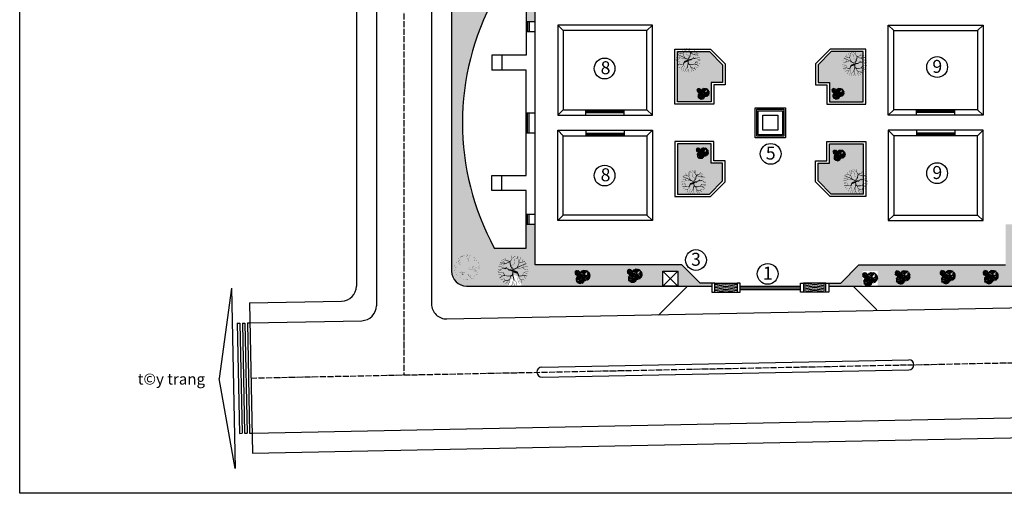
# Model space of a CAD drawing. Extents: x 2958768 to 3531717, y -1230691 to -722949.
# Drawn here: x 3235211 to 3431652, y -1223599 to -1129021 of the extents above; entities that cross this region are included whole.
import ezdxf
from ezdxf.enums import TextEntityAlignment as Align

# ---------------------------------------------------------------- set-up
doc = ezdxf.new("R2010")
doc.units = 0
doc.header["$LTSCALE"] = 50
doc.header["$MEASUREMENT"] = 0
doc.linetypes.add('ACAD_ISO04W100', pattern=[30.5, 24, -3, 0.5, -3])
for name, color, linetype in [('DIM', 7, 'CONTINUOUS'), ('NETTHAY', 7, 'CONTINUOUS'), ('TEXT', 105, 'CONTINUOUS'), ('TREE', 94, 'CONTINUOUS'), ('TRUC', 8, 'ACAD_ISO04W100'), ('TUONG', 6, 'CONTINUOUS')]:
    doc.layers.add(name, color=color, linetype=linetype)
doc.styles.add('STYLE2', font='VHHELS.ttf')
doc.styles.add('STYLE3', font='VHARIAL.ttf')
pattern_1 = [(90, (2e-08, -214398.5), (-282.842712, 282.842712), [75, -490.685425]), (45, (2e-08, -214398.5), (-282.842712, 282.842712), [75, -325]), (135, (2e-08, -214398.5), (-282.842712, -282.842712), [75, -325])]

# ---------------------------------------------------------------- blocks, each defined once
blk = doc.blocks.new('TREE-01')
at = {"layer": 'TREE'}
blk.add_line((808, -400), (808, -400), dxfattribs=at)
for points, const_width in [([(-932, 716), (-1054, 1205), (-1299, 1367), (-1408, 2007)], 50.5), ([(-892, 811), (-741, 1329), (-1066, 2237)], 40.4), ([(-286, 2432), (-178, 2108), (38, 1827)], 40.4), ([(-137, 1367), (46, 1795), (46, 2080), (298, 2432)], 50.5), ([(650, 1417), (617, 1795), (739, 2202), (759, 2336)], 50.5), ([(736, 1490), (902, 1856), (1188, 2019), (1233, 2135)], 50.5), ([(-1607, 724), (-1737, 227), (-2516, 11)], 40.4), ([(-2473, 443), (-2126, 378), (-1866, 205)], 40.4), ([(-2126, 1243), (-1910, 1005), (-1845, 767)], 40.4), ([(-1279, 1327), (-1625, 1327), (-1909, 1555)], 50.5), ([(1290, 1586), (1453, 1306), (1901, 1347), (2063, 1401)], 50.5), ([(1738, 818), (2044, 635), (2441, 624)], 50.5), ([(1940, -331), (2125, -78), (2390, 3), (2538, 10)], 50.5), ([(-117, -200), (-545, -424), (-769, -485), (-891, -465), (-1605, -546), (-1910, -302), (-2499, -275)], 50.5), ([(-1607, -551), (-1910, -681), (-2429, -703)], 40.4), ([(-952, -668), (-1523, -953), (-1809, -1116), (-2175, -1177), (-2298, -1238)], 50.5), ([(-96, -261), (-993, -729), (-626, -424), (-626, -567), (-973, -770), (-1279, -892), (-1890, -1177), (-2225, -1233)], 50.5), ([(-1607, -573), (-1737, -876), (-2126, -1438)], 40.4), ([(-1034, -1340), (-2014, -1573)], 50.5), ([(6, -261), (-667, -607), (-1014, -1361), (-2003, -1589)], 50.5), ([(-1503, -1462), (-1673, -1949)], 50.5), ([(-973, -1299), (-1014, -1666), (-1156, -1971), (-1199, -2287)], 50.5), ([(-1054, -1401), (-728, -628)], 50.5), ([(276, -854), (-243, -1243), (-308, -1978), (-1001, -2367)], 40.4), ([(-993, -1320), (-689, -2498)], 50.5), ([(-117, -180), (372, -770)], 50.5), ([(-96, -302), (311, -831), (495, -1584), (291, -1951), (259, -2587)], 50.5), ([(26, -200), (352, -689), (515, -1544)], 50.5), ([(87, -220), (434, -750)], 50.5), ([(495, -1503), (230, -1910), (230, -2541)], 50.5), ([(393, -750), (536, -1564), (678, -1605), (1733, -1925)], 50.5), ([(434, -729), (597, -1544)], 50.5), ([(515, -1605), (1147, -1808), (1399, -2186)], 50.5), ([(556, -1523), (882, -1361), (1147, -1238), (2191, -1356)], 50.5), ([(556, -1564), (1167, -1299), (2161, -1405)], 50.5), ([(1315, -1243), (1640, -984), (2354, -1092)], 40.4), ([(1380, -1330), (1597, -1611), (1965, -1762)], 40.4), ([(1720, -468), (1942, -709), (2350, -709), (2455, -725)], 50.5), ([(209, -2053), (-361, -2501)], 50.5)]:
    blk.add_lwpolyline(points, dxfattribs=dict(at, const_width=const_width))
for points in [[(58, 572, 151, 151, 0), (-178, 1510, 50.5, 50.5, 0), (-545, 1815, 50.5, 50.5, 0), (-638, 2361, 50.5, 50.5, 0)], [(0, 0, 202, 202, 0), (67, 655, 202, 202, 0), (413, 838, 101, 101, 0), (495, 1286, 101, 101, 0), (760, 1510, 101, 101, 0), (1330, 1591, 101, 101, 0), (1652, 1846, 101, 101, 0)], [(0, 0, 353, 353, 0), (-728, 268, 202, 202, 0), (-952, 797, 101, 101, 0), (-1319, 838, 101, 101, 0), (-1686, 716, 101, 101, 0), (-2343, 819, 101, 101, 0)], [(0, 0, 252, 252, 0), (390, -180, 252, 252, 0), (705, -180, 151, 151, 0), (1152, -574, 151, 151, 0), (1257, -390, 151, 151, 0), (1651, -522, 50.5, 50.5, 0), (1888, -338, 50.5, 50.5, 0), (2308, -285, 50.5, 50.5, 0), (2529, -313, 50.5, 50.5, 0)], [(396, 829, 151, 151, 0), (1025, 818, 101, 101, 0), (1269, 736, 101, 101, 0), (1718, 797, 101, 101, 0), (2223, 1148, 101, 101, 0)], [(1336, 745, 101, 101, 0), (1636, 288, 101, 101, 0), (1922, 309, 50.5, 50.5, 0), (2513, 292, 50.5, 50.5, 0)]]:
    blk.add_lwpolyline(points, format="xyseb", dxfattribs=at)
blk = doc.blocks.new('BL')
at = {"layer": 'TREE', "const_width": 14.2}
blk.add_lwpolyline([(685, 2027), (267, 2137), (223, 2203), (-129, 2159), (-173, 2049), (-107, 2115), (-41, 2049), (47, 2027), (-19, 1961), (135, 1874), (-85, 1808), (-63, 1610), (-239, 1412), (-173, 995), (-305, 1346), (-239, 1566), (-458, 1676), (-458, 1874), (-371, 2005), (-393, 2027), (-524, 2071), (-722, 1940), (-942, 1918), (-1140, 1742), (-1118, 1720), (-1184, 1698), (-1294, 1720), (-1558, 1434), (-1448, 1412), (-1294, 1368), (-1228, 1214), (-1338, 1280), (-1426, 1236), (-1558, 1324), (-1602, 1214), (-1668, 1105), (-1756, 1192), (-1931, 907), (-2019, 665), (-2129, 226), (-1953, 182), (-2041, 50), (-2129, -16), (-2041, -126), (-1777, 28), (-1558, -38), (-1514, 116), (-1316, 116), (-1008, 292), (-854, 292), (-1052, 204), (-1118, 94), (-1030, 28), (-722, 6), (-590, 116), (-458, 182), (-546, 116), (-371, 28), (-217, -104), (-458, 6), (-656, -16), (-656, -148), (-590, -302), (-437, -302), (-612, -368), (-876, -280), (-1008, -126), (-1052, -126), (-1052, -214), (-1184, -258), (-1250, -214), (-1272, -192), (-1426, -280), (-1404, -302), (-1338, -368), (-1338, -368), (-1360, -477), (-1426, -477), (-1492, -411), (-1558, -433), (-1558, -455), (-1602, -543), (-1646, -565), (-1646, -631), (-1558, -697), (-1470, -697), (-1426, -631), (-1338, -697), (-1338, -763), (-1294, -719), (-1272, -609), (-1140, -521), (-1162, -675), (-1074, -719), (-1118, -851), (-1162, -917), (-1162, -917), (-1272, -895), (-1646, -917), (-1821, -807), (-1843, -851), (-1843, -961), (-1624, -1246), (-1536, -1202), (-1470, -1312), (-1404, -1312), (-1338, -1224), (-1338, -1378), (-1448, -1422), (-1294, -1554), (-1140, -1730), (-964, -1862), (-876, -1862), (-744, -1752), (-612, -1708), (-634, -1576), (-678, -1400), (-634, -1224), (-612, -1334), (-437, -1378), (-437, -1268), (-283, -1202), (-151, -1115), (-173, -1224), (-327, -1246), (-327, -1400), (-502, -1466), (-524, -1532), (-437, -1598), (-349, -1686), (-371, -1796), (-480, -1796), (-480, -1840), (-480, -1906), (-568, -1906), (-590, -1950), (-393, -2037), (91, -2081), (201, -1993), (135, -1796), (245, -1993), (355, -1993), (663, -1950), (773, -1818), (926, -1818), (992, -1774), (1124, -1686), (1080, -1356), (970, -1224), (839, -1246), (575, -1159), (795, -1159), (795, -1027), (707, -961), (619, -895), (355, -763), (729, -895), (817, -785), (817, -697), (817, -609), (904, -851), (839, -917), (860, -1027), (926, -1071), (1014, -1071), (1124, -1071), (1124, -939), (948, -785), (992, -741), (1190, -851), (1212, -1027), (1212, -1093), (1234, -1202), (1344, -1202), (1344, -1137), (1476, -1137), (1520, -1137), (1520, -1202), (1498, -1246), (1498, -1312), (1542, -1312), (1608, -1246), (1608, -1137), (1718, -1159), (1784, -1049), (1784, -961), (1872, -785), (1894, -631), (2026, -609), (2026, -521), (2048, -390), (2048, -346), (2048, -302), (2026, -302), (1960, -214), (1894, -214), (1828, -258), (1828, -280), (1828, -170), (1828, -148), (1828, -38), (1828, -38), (1718, -38), (1696, 6), (1850, 50), (1938, -38), (1938, -60), (2026, -38), (2026, 28), (2026, 116), (2048, 248), (2048, 292), (2026, 423), (2026, 511), (1894, 665), (1784, 753), (1740, 841), (1696, 885), (1740, 929), (1718, 973), (1630, 951), (1564, 775), (1564, 753), (1410, 665), (1388, 797), (1366, 797), (1256, 621), (1146, 489), (1146, 489), (904, 336), (882, 511), (1102, 621), (1102, 687), (1102, 797), (1234, 907), (1322, 951), (1366, 995), (1366, 1127), (1454, 1170), (1300, 1214), (1300, 1258), (1322, 1412), (1476, 1412), (1498, 1434), (1498, 1500), (1322, 1632), (1212, 1566), (1168, 1566), (1146, 1654), (1146, 1698), (1080, 1698), (1080, 1698), (1080, 1808), (1036, 1896), (817, 1896), (707, 1830), (685, 1874)], close=True, dxfattribs=at)
blk = doc.blocks.new('CB')
at = {"layer": 'TREE', "color": 9}
for p, q in [((-1617, 842), (-1774, 849)), ((-1561, 924), (-1757, 986)), ((-1554, 581), (-1682, 422)), ((-1289, 877), (-1617, 842)), ((-1457, 859), (-1561, 924)), ((-910, 811), (-1289, 877)), ((-889, 23), (-1084, 32)), ((-819, 126), (-1063, 203)), ((-910, 811), (-711, 1451)), ((-479, 67), (-889, 23)), ((-689, 44), (-819, 126)), ((-5, -16), (-479, 67)), ((-5, -16), (244, 784)), ((-1884, -478), (-1982, -473)), ((-1849, -427), (-1971, -388)), ((-1844, -641), (-1925, -741)), ((-1679, -456), (-1884, -478)), ((-1784, -467), (-1849, -427)), ((-1442, -498), (-1679, -456)), ((-1442, -498), (-1318, -98)), ((-809, -303), (-970, -502))]:
    blk.add_line(p, q, dxfattribs=at)
for points in [[(-1635, 690), (-1774, 769)], [(-1246, 739), (-1764, 673)], [(-910, 811), (-1246, 739), (-1475, 609), (-1724, 521)], [(-1475, 609), (-1724, 521)], [(-1356, 373), (-1642, 350)], [(-1473, -278), (-1619, 13)], [(-1553, 357), (-1607, 300)], [(-1561, -104), (-1562, 29)], [(-946, 643), (-1559, 240)], [(-1141, 189), (-1528, 207)], [(-1169, 496), (-1484, 164)], [(-1371, 199), (-1450, 135)], [(-1345, 311), (-1405, 102)], [(-1209, 124), (-1385, 88)], [(-986, 337), (-1299, 39)], [(-910, 811), (-1095, 1090), (-1125, 1244), (-1295, 1585)], [(-1099, 229), (-1226, 6)], [(-960, 1162), (-1193, 1627)], [(-1020, 80), (-1189, -8)], [(-1099, 1440), (-1101, 1653)], [(-1087, 45), (-1088, -35)], [(-923, 813), (-1036, -44)], [(-915, 818), (-165, 1248)], [(-910, 811), (-858, -52)], [(-908, 819), (-590, 752), (-327, 769), (-58, 665)], [(-879, 294), (-754, -39)], [(-804, 94), (-638, -10)], [(-738, 53), (-542, 29)], [(-533, 755), (-157, 386)], [(-5, -16), (-236, 333), (-274, 525), (-486, 951)], [(-474, 759), (-297, 1084)], [(-422, 763), (-262, 834), (-51, 907)], [(-371, 948), (-86, 1072)], [(-67, 423), (-359, 1005)], [(-355, 1139), (-123, 1167)], [(-301, 527), (-227, 281)], [(-281, 751), (-111, 481)], [(-241, 770), (-244, 1037)], [(-234, 461), (-129, 442)], [(-219, 1155), (-110, 1138)], [(-213, 1017), (-69, 1008)], [(-198, 856), (-46, 799)], [(-175, 710), (-73, 596)], [(-11, -7), (927, 531)], [(541, -80), (762, 325)], [(606, -76), (805, 13), (1069, 104)], [(670, 156), (1025, 310)], [(689, 395), (979, 429)], [(859, 415), (995, 393)], [(866, 241), (1047, 231)], [(886, 41), (1075, -31)], [(-1895, -573), (-1982, -524)], [(-1652, -543), (-1976, -583)], [(-1442, -498), (-1652, -543), (-1795, -623), (-1951, -679)], [(-1795, -623), (-1951, -679)], [(-1721, -771), (-1900, -786)], [(-1844, -781), (-1878, -817)], [(-1465, -602), (-1848, -854)], [(-1587, -886), (-1829, -875)], [(-1604, -694), (-1801, -902)], [(-1731, -880), (-1780, -920)], [(-1714, -810), (-1752, -941)], [(-1629, -927), (-1739, -949)], [(-1490, -794), (-1685, -980)], [(-1442, -498), (-1558, -323), (-1577, -227), (-1683, -14)], [(-1560, -861), (-1640, -1000)], [(-1511, -954), (-1617, -1009)], [(-1553, -976), (-1553, -1026)], [(-1451, -496), (-1521, -1032)], [(-1446, -493), (-977, -224)], [(-1442, -498), (-1410, -1037)], [(-1441, -493), (-1242, -534), (-1078, -524), (-910, -589)], [(-1423, -820), (-1345, -1029)], [(-1376, -946), (-1273, -1010)], [(-1335, -971), (-1212, -986)], [(-1207, -532), (-972, -763)], [(-1170, -530), (-1059, -327)], [(-1137, -528), (-1037, -483), (-906, -437)], [(-1105, -411), (-927, -334)], [(-1095, -292), (-950, -275)], [(-910, -167), (-1084, -68)], [(-425, -106), (-1072, -188)], [(-1062, -675), (-1015, -829)], [(-1049, -535), (-943, -704)], [(-5, -16), (-425, -106), (-711, -268), (-1023, -379)], [(-711, -268), (-1023, -379)], [(-1020, -716), (-954, -728)], [(-1010, -282), (-942, -293)], [(-1007, -369), (-917, -374)], [(-997, -469), (-902, -505)], [(-983, -561), (-919, -632)], [(-563, -563), (-919, -592)], [(-808, -583), (-877, -655)], [(-49, -226), (-816, -730)], [(-294, -793), (-778, -771)], [(-329, -409), (-722, -824)], [(-582, -780), (-679, -860)], [(-549, -641), (-623, -902)], [(-379, -875), (-599, -919)], [(-100, -608), (-491, -981)], [(-241, -743), (-400, -1022)], [(-142, -929), (-353, -1039)], [(-226, -973), (-227, -1074)], [(-21, -13), (-163, -1085)], [(-5, -16), (61, -1095)], [(-2, -6), (395, -90), (724, -68), (1060, -199)], [(34, -662), (190, -1079)], [(128, -913), (335, -1042)], [(210, -964), (455, -994)], [(466, -85), (936, -547)], [(756, -370), (849, -678)], [(781, -90), (994, -429)], [(841, -453), (972, -478)], [(914, -142), (1041, -285)]]:
    blk.add_lwpolyline(points, dxfattribs=at)
for centre, radius, start, end in [((-1649, 1190), 130, 232.19371, 322.71597), ((-1490, 1378), 272, 223.81938, 292.52468), ((-1173, 1647), 562, 217.4086, 277.96154), ((-1619, -12), 192, 315.32981, 16.38971), ((-1428, 1037), 367, 34.30298, 92.59008), ((-1509, 33), 125, 305.41042, 2.99987), ((-1462, 1436), 107, 338.73951, 54.21044), ((-929, 458), 162, 232.19371, 322.71597), ((3081, 1553), 4060, 179.80249, 190.53839), ((-730, 694), 340, 223.81938, 292.52468), ((-1193, 1588), 307, 315.32981, 16.38971), ((-1016, 1659), 200, 305.41042, 2.99987), ((-333, 1029), 702, 217.4086, 277.96154), ((-1821, -835), 1580, 33.84102, 53.8072), ((-891, 1687), 562, 278.20822, 338.76117), ((-847, 1571), 279, 289.02662, 6.96898), ((-653, 267), 458, 34.30298, 92.59008), ((-683, -70), 317, 32.73111, 87.31103), ((-695, 766), 134, 338.73951, 54.21044), ((-587, 1531), 98.2, 260.20918, 22.72948), ((-511, 1518), 272, 263.64509, 332.35038), ((-336, 1406), 128, 123.08396, 209.77404), ((-134, 488), 283, 153.88792, 242.66277), ((-306, 1381), 130, 233.45379, 323.97605), ((-194, 480), 125, 31.5766, 87.86675), ((-61, 800), 72, 156.17277, 278.90289), ((4984, 912), 5075, 179.80249, 190.53839), ((-358, 956), 384, 315.32981, 16.38971), ((-137, 1045), 250, 305.41042, 2.99987), ((19, 1079), 702, 278.20822, 338.76117), ((74, 934), 349, 289.02662, 6.96898), ((399, 885), 123, 260.20918, 22.72948), ((494, 867), 340, 263.64509, 332.35038), ((712, 727), 160, 123.08396, 209.77404), ((750, 697), 162, 233.45379, 323.97605), ((1057, -29), 90, 156.17277, 278.90289), ((-1904, -260), 81, 232.19371, 322.71597), ((-1805, -143), 170, 223.81938, 292.52468), ((-1607, 25), 351, 217.4086, 277.96154), ((-1766, -356), 229, 34.30298, 92.59008), ((-1787, -107), 66.9, 338.73951, 54.21044), ((1052, -34), 2537, 179.80249, 190.53839), ((-2011, -1526), 988, 33.84102, 53.8072), ((-1430, 50), 351, 278.20822, 338.76117), ((-1403, -22), 174, 289.02662, 6.96898), ((-1301, -1048), 198, 32.73111, 87.31103), ((-1240, -47), 61.4, 260.20918, 22.72948), ((-1193, -56), 170, 263.64509, 332.35038), ((-1084, -126), 79.8, 123.08396, 209.77404), ((-957, -699), 177, 153.88792, 242.66277), ((-1065, -141), 81, 233.45379, 323.97605), ((-995, -704), 78, 31.5766, 87.86675), ((-912, -504), 45, 156.17277, 278.90289), ((-1143, -2073), 1975, 33.84102, 53.8072), ((279, -1117), 396, 32.73111, 87.31103), ((965, -419), 354, 153.88792, 242.66277), ((890, -429), 156, 31.5766, 87.86675)]:
    blk.add_arc(centre, radius, start, end, dxfattribs=at)

msp = doc.modelspace()

# ---------------------------------------------------------------- hatches: boundary and pattern name
at = {"layer": 'NETTHAY'}
h = msp.add_hatch(dxfattribs=at)
h.set_pattern_fill('GRASS', color=256, scale=400, style=0)
h.set_pattern_definition(pattern_1)
h.paths.add_polyline_path([(3329894.5, -1124615), (3330786.3, -1124615), (3331435.1, -1124522.4), (3331753.1, -1124253.7), (3331852.9, -1123705.2), (3331871.1, -1123705.6), (3332266.7, -1123496.4), (3332346.8, -1122710.5), (3333220.6, -1123032.2), (3333489.7, -1123667.4), (3333489.7, -1123667.4), (3333612, -1124156), (3333905.5, -1124351.4), (3333950.4, -1124615), (3336244.5, -1124615), (3336244.5, -1129365), (3338044.5, -1129365), (3338044.5, -1123615.8), (3331738.7, -1117310), (3326984.5, -1117310), (3321384.5, -1117310), (3321384.5, -1149615), (3323544.5, -1149615, -0.12501514)])
h = msp.add_hatch(dxfattribs=at)
h.set_pattern_fill('GRASS', color=256, scale=400, style=0)
h.set_pattern_definition([(90, (861758, -1130192.5), (-282.842712, 282.842712), [75, -490.685425]), (45, (861758, -1130192.5), (-282.84271, 282.84271), [75, -325]), (135, (861758, -1130192.5), (-282.84271, -282.84271), [75, -325])])
h.paths.add_polyline_path([(3375454.5, -1138016.3), (3372823.2, -1135385), (3366430.5, -1135385), (3366430.5, -1145429), (3373186.5, -1145429), (3373186.5, -1141541), (3375454.5, -1141541)])
h.paths.add_polyline_path([(3394494.5, -1141541), (3396762.5, -1141541), (3396762.5, -1145429), (3403518.5, -1145429), (3403518.5, -1135385), (3397125.8, -1135385), (3394494.5, -1138016.3)])
h.paths.add_polyline_path([(3397125.8, -1163845), (3403518.5, -1163845), (3403518.5, -1153801), (3396762.5, -1153801), (3396762.5, -1157689), (3394494.5, -1157689), (3394494.5, -1161213.7)])
h.paths.add_polyline_path([(3375454.5, -1161213.7), (3375454.5, -1157689), (3373186.5, -1157689), (3373186.5, -1153801), (3366430.5, -1153801), (3366430.5, -1163845), (3372823.2, -1163845)])
h = msp.add_hatch(dxfattribs=at)
h.set_pattern_fill('GRASS', color=256, scale=400, style=0)
h.set_pattern_definition(pattern_1)
h.paths.add_polyline_path([(3323544.5, -1149615), (3321384.5, -1149615), (3321384.5, -1179215, 0.41421356), (3324384.5, -1182215), (3332488.6, -1182215), (3332559.2, -1182174.7), (3332749.2, -1181756.7), (3332730.4, -1181759.4), (3333048.4, -1181490.7), (3333148.2, -1180942.2), (3333166.4, -1180942.6), (3333562, -1180733.4), (3333642.1, -1179947.5), (3334515.9, -1180269.2), (3334785, -1180904.4), (3334785, -1180904.4), (3334907.3, -1181393), (3335200.8, -1181588.4), (3335307.6, -1182215), (3363544.5, -1182215), (3363544.5, -1179215), (3366544.5, -1179215), (3366544.5, -1182215), (3373274.5, -1182215), (3373274.5, -1181615), (3370944.5, -1181615), (3367294.5, -1177965), (3338044.5, -1177965), (3338044.5, -1169865), (3336244.5, -1169865), (3336244.5, -1174615), (3329894.5, -1174615, -0.12501514)])
h = msp.add_hatch(dxfattribs=at)
h.set_pattern_fill('GRASS', color=256, scale=400, style=0)
h.set_pattern_definition([(90, (6769949, -214398.5), (282.842712, 282.842712), [75, -490.685425]), (135, (6769949, -214398.5), (282.842712, 282.842712), [75, -325]), (45, (6769949, -214398.5), (282.842712, -282.842712), [75, -325])])
h.paths.add_polyline_path([(3446404.5, -1149615), (3448564.5, -1149615), (3448564.5, -1179215, -0.41421356), (3445564.5, -1182215), (3437460.4, -1182215), (3437389.8, -1182174.7), (3437199.8, -1181756.7), (3437218.6, -1181759.4), (3436900.6, -1181490.7), (3436800.8, -1180942.2), (3436782.6, -1180942.6), (3436387, -1180733.4), (3436306.9, -1179947.5), (3435433.1, -1180269.2), (3435164, -1180904.4), (3435164, -1180904.4), (3435041.7, -1181393), (3434748.2, -1181588.4), (3434641.4, -1182215), (3406404.5, -1182215), (3406404.5, -1179215), (3403404.5, -1179215), (3403404.5, -1182215), (3396674.5, -1182215), (3396674.5, -1181615), (3399004.5, -1181615), (3402654.5, -1177965), (3431904.5, -1177965), (3431904.5, -1169865), (3433704.5, -1169865), (3433704.5, -1174615), (3440054.5, -1174615, 0.12501514)])

# ---------------------------------------------------------------- linework, layer by layer
at = {"layer": 'DIM', "color": 8}
for points in [[(3373874.5, -1181915), (3376124.5, -1181615), (3378374.5, -1181915)], [(3373874.5, -1182215), (3376124.5, -1181915), (3378374.5, -1182215)], [(3373874.5, -1182515), (3376124.5, -1182215), (3378374.5, -1182515)], [(3373874.5, -1182815), (3376124.5, -1182515), (3378374.5, -1182815)], [(3396074.5, -1181915), (3393824.5, -1181615), (3391574.5, -1181915)], [(3396074.5, -1182215), (3393824.5, -1181915), (3391574.5, -1182215)], [(3396074.5, -1182515), (3393824.5, -1182215), (3391574.5, -1182515)], [(3396074.5, -1182815), (3393824.5, -1182515), (3391574.5, -1182815)], [(3373874.5, -1183115), (3376124.5, -1182815), (3378374.5, -1183115)], [(3373874.5, -1183415), (3376124.5, -1183115), (3378374.5, -1183415)], [(3396074.5, -1183115), (3393824.5, -1182815), (3391574.5, -1183115)], [(3396074.5, -1183415), (3393824.5, -1183115), (3391574.5, -1183415)]]:
    msp.add_lwpolyline(points, dxfattribs=at)
at = {"layer": 'DIM'}
for centre, radius in [((3351906.4, -1138771.8), 2073.6), ((3418245.8, -1138484.3), 2078.3), ((3385042.3, -1155818.5), 2073.6), ((3351906.4, -1160150.3), 2073.6), ((3418245.8, -1159675.3), 2078.3), ((3370132.3, -1177019.5), 2073.6), ((3384447.8, -1179786), 2073.6)]:
    msp.add_circle(centre, radius, dxfattribs=at)
at = {"layer": 'NETTHAY'}
for p, q in [((3306379.5, -1044295), (3306379.5, -1186128.4)), ((3317379.5, -1044295), (3317379.5, -1185787.2)), ((3302379.5, -1048295), (3302379.5, -1182207.9)), ((3321384.5, -1048295), (3321384.5, -1179215)), ((3338044.5, -1177965), (3338044.5, -1123615.8)), ((3336244.5, -1129365), (3338044.5, -1129365)), ((3336544.5, -1129365), (3336544.5, -1131365)), ((3336844.5, -1129365), (3336844.5, -1131365)), ((3336244.5, -1131365), (3338044.5, -1131365)), ((3343624.5, -1131195), (3342544.5, -1130115)), ((3360364.5, -1131195), (3361444.5, -1130115)), ((3409584.5, -1131195), (3408504.5, -1130115)), ((3426324.5, -1131195), (3427404.5, -1130115)), ((3329394.5, -1136115), (3329394.5, -1139115)), ((3331394.5, -1136115), (3331394.5, -1139115)), ((3343624.5, -1147035), (3342544.5, -1148115)), ((3360364.5, -1147035), (3361444.5, -1148115)), ((3409584.5, -1147035), (3408504.5, -1148115)), ((3426324.5, -1147035), (3427404.5, -1148115)), ((3336244.5, -1147615), (3338044.5, -1147615)), ((3336544.5, -1151615), (3336544.5, -1147615)), ((3336844.5, -1151615), (3336844.5, -1147615)), ((3343624.5, -1152195), (3342544.5, -1151115)), ((3360364.5, -1152195), (3361444.5, -1151115)), ((3409584.5, -1152195), (3408504.5, -1151115)), ((3426324.5, -1152195), (3427404.5, -1151115)), ((3336244.5, -1151615), (3338044.5, -1151615)), ((3329394.5, -1163115), (3329394.5, -1160115)), ((3331394.5, -1163115), (3331394.5, -1160115)), ((3336244.5, -1167865), (3338044.5, -1167865)), ((3336544.5, -1169865), (3336544.5, -1167865)), ((3336844.5, -1169865), (3336844.5, -1167865)), ((3343624.5, -1168035), (3342544.5, -1169115)), ((3360364.5, -1168035), (3361444.5, -1169115)), ((3409584.5, -1168035), (3408504.5, -1169115)), ((3426324.5, -1168035), (3427404.5, -1169115)), ((3336244.5, -1169865), (3338044.5, -1169865)), ((3367294.5, -1177965), (3338044.5, -1177965)), ((3370944.5, -1181615), (3367294.5, -1177965)), ((3399004.5, -1181615), (3402654.5, -1177965)), ((3402654.5, -1177965), (3431904.5, -1177965)), ((3363544.5, -1179215), (3366544.5, -1182215)), ((3366544.5, -1179215), (3363544.5, -1182215)), ((3324384.5, -1182215), (3373274.5, -1182215)), ((3368474.5, -1182215), (3362651.2, -1188038.3)), ((3373874.5, -1181615), (3378374.5, -1181615)), ((3378974.5, -1182215), (3390974.5, -1182215)), ((3378974.5, -1182565), (3390974.5, -1182565)), ((3396074.5, -1181615), (3391574.5, -1181615)), ((3396674.5, -1182215), (3448564.5, -1182215)), ((3401474.5, -1182215), (3406225.3, -1186965.8)), ((3277491.7, -1182647.2), (3275016.9, -1200700.5)), ((3277491.7, -1182647.2), (3278214.1, -1218639.9)), ((3373874.5, -1183415), (3378374.5, -1183415)), ((3378974.5, -1182915), (3390974.5, -1182915)), ((3396074.5, -1183415), (3391574.5, -1183415)), ((3281051.2, -1185576.3), (3299439.7, -1185207.3)), ((3281051.2, -1185576.3), (3281653.2, -1215570.3)), ((3320439.7, -1188786.6), (3486262, -1185458.4)), ((3278632, -1189625.7), (3279131.9, -1189615.7)), ((3278632, -1189625.7), (3279073.5, -1211621.3)), ((3279131.9, -1189615.7), (3279573.4, -1211611.2)), ((3279631.8, -1189605.6), (3280131.7, -1189595.6)), ((3279631.8, -1189605.6), (3280073.3, -1211601.2)), ((3280131.7, -1189595.6), (3280573.2, -1211591.2)), ((3280631.6, -1189585.6), (3281131.5, -1189575.5)), ((3280631.6, -1189585.6), (3281073.1, -1211581.1)), ((3281131.5, -1189575.5), (3303439.7, -1189127.8)), ((3339384.7, -1198408.4), (3412589.5, -1196939.1)), ((3339424.8, -1200407.9), (3412629.6, -1198938.7)), ((3278214.1, -1218639.9), (3275016.9, -1200700.5)), ((3281573, -1211571.1), (3486221.9, -1207463.6)), ((3279073.5, -1211621.3), (3279573.4, -1211611.2)), ((3280073.3, -1211601.2), (3280573.2, -1211591.2)), ((3281073.1, -1211581.1), (3281573, -1211571.1)), ((3281653.2, -1215570.3), (3486302.1, -1211462.8))]:
    msp.add_line(p, q, dxfattribs=at)
at = {"layer": 'NETTHAY', "color": 7, "linetype": 'Continuous'}
for p, q in [((3348169.5, -1148115), (3348169.5, -1147035)), ((3355819.5, -1148115), (3355819.5, -1147035)), ((3414129.5, -1148115), (3414129.5, -1147035)), ((3421779.5, -1148115), (3421779.5, -1147035)), ((3348169.5, -1151115), (3348169.5, -1152195)), ((3355819.5, -1151115), (3355819.5, -1152195)), ((3414129.5, -1151115), (3414129.5, -1152195)), ((3421779.5, -1151115), (3421779.5, -1152195)), ((3373274.5, -1181615), (3370944.5, -1181615)), ((3396674.5, -1181615), (3399004.5, -1181615))]:
    msp.add_line(p, q, dxfattribs=at)
at = {"layer": 'NETTHAY'}
for points in [[(3329894.5, -1124615), (3336244.5, -1124615), (3336244.5, -1136115), (3329394.5, -1136115)], [(3373024.5, -1134899), (3375940.5, -1137815), (3375940.5, -1142027), (3373672.5, -1142027), (3373672.5, -1145915), (3365944.5, -1145915), (3365944.5, -1134899), (3373024.5, -1134899)], [(3396924.5, -1134899), (3394008.5, -1137815), (3394008.5, -1142027), (3396276.5, -1142027), (3396276.5, -1145915), (3404004.5, -1145915), (3404004.5, -1134899), (3396924.5, -1134899)], [(3329394.5, -1160115), (3336244.5, -1160115), (3336244.5, -1139115), (3329394.5, -1139115)], [(3373024.5, -1164331), (3375940.5, -1161415), (3375940.5, -1157203), (3373672.5, -1157203), (3373672.5, -1153315), (3365944.5, -1153315), (3365944.5, -1164331), (3373024.5, -1164331)], [(3396924.5, -1164331), (3394008.5, -1161415), (3394008.5, -1157203), (3396276.5, -1157203), (3396276.5, -1153315), (3404004.5, -1153315), (3404004.5, -1164331), (3396924.5, -1164331)], [(3329894.5, -1174615), (3336244.5, -1174615), (3336244.5, -1163115), (3329394.5, -1163115)]]:
    msp.add_lwpolyline(points, dxfattribs=at)
at = {"layer": 'NETTHAY', "color": 7, "linetype": 'Continuous'}
for points in [[(3361444.5, -1130115), (3342544.5, -1130115), (3342544.5, -1148115), (3361444.5, -1148115)], [(3360364.5, -1131195), (3343624.5, -1131195), (3343624.5, -1147035), (3360364.5, -1147035)], [(3408504.5, -1130115), (3427404.5, -1130115), (3427404.5, -1148115), (3408504.5, -1148115)], [(3409584.5, -1131195), (3426324.5, -1131195), (3426324.5, -1147035), (3409584.5, -1147035)], [(3361444.5, -1169115), (3342544.5, -1169115), (3342544.5, -1151115), (3361444.5, -1151115)], [(3408504.5, -1169115), (3427404.5, -1169115), (3427404.5, -1151115), (3408504.5, -1151115)], [(3360364.5, -1168035), (3343624.5, -1168035), (3343624.5, -1152195), (3360364.5, -1152195)], [(3409584.5, -1168035), (3426324.5, -1168035), (3426324.5, -1152195), (3409584.5, -1152195)], [(3373274.5, -1183415), (3373874.5, -1183415), (3373874.5, -1181615), (3373274.5, -1181615)], [(3378374.5, -1183415), (3378974.5, -1183415), (3378974.5, -1181615), (3378374.5, -1181615)], [(3391574.5, -1183415), (3390974.5, -1183415), (3390974.5, -1181615), (3391574.5, -1181615)], [(3396674.5, -1183415), (3396074.5, -1183415), (3396074.5, -1181615), (3396674.5, -1181615)]]:
    msp.add_lwpolyline(points, close=True, dxfattribs=at)
at = {"layer": 'NETTHAY'}
for points in [[(3372823.2, -1135385), (3375454.5, -1138016.3), (3375454.5, -1141541), (3373186.5, -1141541), (3373186.5, -1145429), (3366430.5, -1145429), (3366430.5, -1135385)], [(3397125.8, -1135385), (3394494.5, -1138016.3), (3394494.5, -1141541), (3396762.5, -1141541), (3396762.5, -1145429), (3403518.5, -1145429), (3403518.5, -1135385)], [(3381974.5, -1146615), (3387974.5, -1146615), (3387974.5, -1152615), (3381974.5, -1152615)], [(3382274.5, -1146915), (3387674.5, -1146915), (3387674.5, -1152315), (3382274.5, -1152315)], [(3382574.5, -1147215), (3387374.5, -1147215), (3387374.5, -1152015), (3382574.5, -1152015)], [(3383474.5, -1148115), (3386474.5, -1148115), (3386474.5, -1151115), (3383474.5, -1151115)], [(3372823.2, -1163845), (3375454.5, -1161213.7), (3375454.5, -1157689), (3373186.5, -1157689), (3373186.5, -1153801), (3366430.5, -1153801), (3366430.5, -1163845)], [(3397125.8, -1163845), (3394494.5, -1161213.7), (3394494.5, -1157689), (3396762.5, -1157689), (3396762.5, -1153801), (3403518.5, -1153801), (3403518.5, -1163845)], [(3363544.5, -1179215), (3366544.5, -1179215), (3366544.5, -1182215), (3363544.5, -1182215)]]:
    msp.add_lwpolyline(points, close=True, dxfattribs=at)
at = {"layer": 'NETTHAY', "color": 7, "linetype": 'Continuous'}
for points in [[(3348169.5, -1147305), (3355819.5, -1147305)], [(3348169.5, -1147575), (3355819.5, -1147575)], [(3421779.5, -1147305), (3414129.5, -1147305)], [(3421779.5, -1147575), (3414129.5, -1147575)], [(3348169.5, -1151655), (3355819.5, -1151655)], [(3348169.5, -1151925), (3355819.5, -1151925)], [(3421779.5, -1151655), (3414129.5, -1151655)], [(3421779.5, -1151925), (3414129.5, -1151925)]]:
    msp.add_lwpolyline(points, dxfattribs=at)
msp.add_arc((3375932.1, -1149615), 52387.6, 151.496517, 208.503483, dxfattribs=at)
at = {"layer": 'NETTHAY'}
for centre, radius, start, end in [((3324384.5, -1179215), 3000, 180, 270), ((3324384.5, -1179215), 3000, 180, 270), ((3299379.5, -1182207.9), 3000, 271.149823, 0), ((3303379.5, -1186128.4), 3000, 271.149823, 0), ((3320379.5, -1185787.2), 3000, 180, 271.149823), ((3412609.6, -1197938.9), 1000, 271.149823, 91.149823), ((3339404.8, -1199408.1), 1000, 91.149823, 271.149823)]:
    msp.add_arc(centre, radius, start, end, dxfattribs=at)
at = {"layer": 'TRUC'}
for p, q in [((3311879.5, -1037795), (3311879.5, -1199960.6)), ((3281352.2, -1200573.3), (3486001.1, -1196465.8))]:
    msp.add_line(p, q, dxfattribs=at)
at = {"layer": 'TUONG'}
msp.add_lwpolyline([(3235211.3, -1013927.4), (3531717, -1013927.4), (3531717, -1223599.3), (3235211.3, -1223599.3)], close=True, dxfattribs=at)

# ---------------------------------------------------------------- block references
at = {"layer": 'TREE', "rotation": 180}
for name, p, xscale, yscale, zscale in [('TREE-01', (3368536.5, -1137185.2), -0.9720000000000001, 0.9720000000000001, 0.9720000000000001), ('TREE-01', (3401782.2, -1137938.5), -0.9720000000000001, 0.9720000000000001, 0.9720000000000001), ('CB', (3371938.8, -1143591.4), -0.81, 0.81, 0.81), ('CB', (3398841.1, -1143591.4), -0.81, 0.81, 0.81), ('CB', (3371788.3, -1155476.2), -0.81, 0.81, 0.81), ('CB', (3399070.2, -1155895.1), -0.81, 0.81, 0.81), ('TREE-01', (3401970.6, -1161403.6), -0.9720000000000001, 0.9720000000000001, 0.9720000000000001), ('TREE-01', (3369701.4, -1161592), -0.9720000000000001, 0.9720000000000001, 0.9720000000000001), ('TREE-01', (3333642.1, -1179217), 1.2, 1.2, 1.2)]:
    msp.add_blockref(name, p, dxfattribs=dict(at, xscale=xscale, yscale=yscale, zscale=zscale))
at = {"layer": 'TREE', "xscale": -1.1781, "yscale": 1.1781, "zscale": 1.1781}
msp.add_blockref('BL', (3324429.2, -1178539.7), dxfattribs=at)
at = {"layer": 'TREE', "xscale": -1, "rotation": 180}
for p in [(3347957.6, -1180120), (3358369.7, -1179890.2), (3405323.7, -1180568.4), (3411827, -1180197.9), (3420824.9, -1180144.9), (3429416.3, -1180144.9)]:
    msp.add_blockref('CB', p, dxfattribs=at)

# ---------------------------------------------------------------- texts
at = {"layer": 'DIM', "color": 8, "style": 'STYLE2'}
for tag, p in [('8', (3352094.6, -1139911.1)), ('9', (3418277.4, -1139648.3)), ('5', (3385048.9, -1156957.8)), ('8', (3352094.6, -1161289.6)), ('9', (3418277.4, -1160839.3)), ('3', (3370138.9, -1178158.8)), ('1', (3384454.4, -1180925.3))]:
    msp.add_attdef(tag, text='1', height=2592, dxfattribs=at).set_placement(p, align=Align.CENTER)
at = {"layer": 'TEXT', "style": 'STYLE3'}
msp.add_text('t©y trang', height=2207.76, dxfattribs=at).set_placement((3265477.6, -1201878.6), align=Align.CENTER)

doc.saveas('drawing.dxf')
